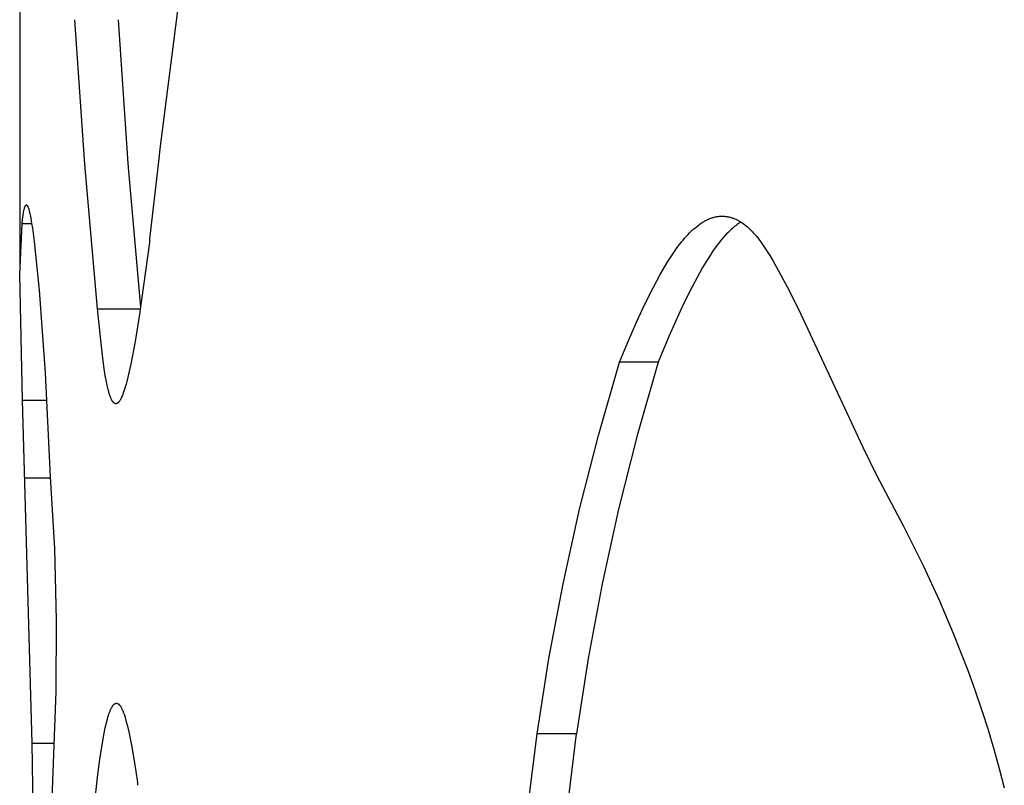
# Model space of a CAD drawing. Units: millimetres. Extents: x 0 to 4030, y 0 to 2816.
# Drawn here: x 1812 to 1857, y 1961 to 1996 of the extents above; entities that cross this region are included whole.
import ezdxf

# ---------------------------------------------------------------- set-up
doc = ezdxf.new("R2010")
doc.units = ezdxf.units.MM
doc.header["$MEASUREMENT"] = 0
doc.layers.add('Utwórz2D linie widoczne', color=7, linetype='Continuous', true_color=0x000000)

msp = doc.modelspace()

# ---------------------------------------------------------------- linework, layer by layer
at = {"layer": 'Utwórz2D linie widoczne'}
for p, q in [((1811.844, 2008.561), (1811.844, 1984.809)), ((1819.4, 1999.333), (1818.257, 1990.283)), ((1814.812, 1989.456), (1814.365, 1996.054)), ((1816.344, 1996.054), (1816.784, 1989.495)), ((1818.257, 1990.283), (1818.157, 1989.442)), ((1815.396, 1982.868), (1814.812, 1989.456)), ((1816.784, 1989.495), (1817.359, 1982.946)), ((1818.157, 1989.442), (1817.785, 1986.175)), ((1812.062, 1987.466), (1812.065, 1987.476)), ((1812.065, 1987.476), (1812.068, 1987.486)), ((1812.068, 1987.486), (1812.072, 1987.495)), ((1812.072, 1987.495), (1812.075, 1987.505)), ((1812.075, 1987.505), (1812.079, 1987.515)), ((1812.079, 1987.515), (1812.083, 1987.524)), ((1812.083, 1987.524), (1812.088, 1987.534)), ((1812.088, 1987.534), (1812.093, 1987.543)), ((1812.093, 1987.543), (1812.098, 1987.553)), ((1812.098, 1987.553), (1812.103, 1987.562)), ((1812.103, 1987.562), (1812.106, 1987.566)), ((1812.106, 1987.566), (1812.109, 1987.57)), ((1812.109, 1987.57), (1812.111, 1987.574)), ((1812.111, 1987.574), (1812.114, 1987.578)), ((1812.114, 1987.578), (1812.116, 1987.58)), ((1812.116, 1987.58), (1812.117, 1987.582)), ((1812.117, 1987.582), (1812.119, 1987.584)), ((1812.119, 1987.584), (1812.12, 1987.585)), ((1812.12, 1987.585), (1812.122, 1987.587)), ((1812.122, 1987.587), (1812.123, 1987.588)), ((1812.123, 1987.588), (1812.125, 1987.59)), ((1812.125, 1987.59), (1812.126, 1987.591)), ((1812.126, 1987.591), (1812.128, 1987.593)), ((1812.128, 1987.593), (1812.129, 1987.594)), ((1812.129, 1987.594), (1812.13, 1987.595)), ((1812.129, 1987.594), (1812.129, 1987.594)), ((1812.13, 1987.595), (1812.131, 1987.595)), ((1812.131, 1987.595), (1812.132, 1987.596)), ((1812.132, 1987.596), (1812.133, 1987.596)), ((1812.133, 1987.596), (1812.134, 1987.597)), ((1812.134, 1987.597), (1812.135, 1987.598)), ((1812.134, 1987.597), (1812.134, 1987.597)), ((1812.135, 1987.598), (1812.136, 1987.598)), ((1812.136, 1987.598), (1812.137, 1987.599)), ((1812.137, 1987.599), (1812.138, 1987.599)), ((1812.138, 1987.599), (1812.139, 1987.6)), ((1812.139, 1987.6), (1812.14, 1987.6)), ((1812.14, 1987.6), (1812.141, 1987.601)), ((1812.14, 1987.6), (1812.14, 1987.6)), ((1812.141, 1987.601), (1812.142, 1987.601)), ((1812.142, 1987.601), (1812.143, 1987.601)), ((1812.143, 1987.601), (1812.144, 1987.601)), ((1812.144, 1987.601), (1812.144, 1987.601)), ((1812.144, 1987.601), (1812.145, 1987.601)), ((1812.145, 1987.601), (1812.145, 1987.601)), ((1812.145, 1987.601), (1812.146, 1987.601)), ((1812.146, 1987.601), (1812.146, 1987.602)), ((1812.146, 1987.602), (1812.147, 1987.602)), ((1812.147, 1987.602), (1812.147, 1987.602)), ((1812.147, 1987.602), (1812.148, 1987.602)), ((1812.148, 1987.602), (1812.148, 1987.602)), ((1812.148, 1987.602), (1812.148, 1987.602)), ((1812.148, 1987.602), (1812.149, 1987.602)), ((1812.149, 1987.602), (1812.149, 1987.602)), ((1812.149, 1987.602), (1812.15, 1987.602)), ((1812.15, 1987.602), (1812.15, 1987.602)), ((1812.15, 1987.602), (1812.151, 1987.602)), ((1812.151, 1987.602), (1812.151, 1987.602)), ((1812.151, 1987.602), (1812.152, 1987.601)), ((1812.152, 1987.601), (1812.152, 1987.601)), ((1812.152, 1987.601), (1812.153, 1987.601)), ((1812.153, 1987.601), (1812.153, 1987.601)), ((1812.153, 1987.601), (1812.154, 1987.601)), ((1812.154, 1987.601), (1812.154, 1987.601)), ((1812.154, 1987.601), (1812.155, 1987.601)), ((1812.155, 1987.601), (1812.155, 1987.601)), ((1812.155, 1987.601), (1812.156, 1987.601)), ((1812.156, 1987.601), (1812.157, 1987.6)), ((1812.157, 1987.6), (1812.157, 1987.6)), ((1812.157, 1987.6), (1812.158, 1987.6)), ((1812.158, 1987.6), (1812.159, 1987.6)), ((1812.159, 1987.6), (1812.159, 1987.599)), ((1812.159, 1987.599), (1812.16, 1987.599)), ((1812.16, 1987.599), (1812.16, 1987.599)), ((1812.16, 1987.599), (1812.161, 1987.599)), ((1812.161, 1987.599), (1812.162, 1987.598)), ((1812.162, 1987.598), (1812.163, 1987.598)), ((1812.163, 1987.598), (1812.164, 1987.597)), ((1812.164, 1987.597), (1812.166, 1987.596)), ((1812.166, 1987.596), (1812.167, 1987.595)), ((1812.167, 1987.595), (1812.168, 1987.594)), ((1812.168, 1987.594), (1812.17, 1987.593)), ((1812.17, 1987.593), (1812.171, 1987.592)), ((1812.171, 1987.592), (1812.172, 1987.591)), ((1812.172, 1987.591), (1812.174, 1987.59)), ((1812.174, 1987.59), (1812.175, 1987.589)), ((1812.175, 1987.589), (1812.176, 1987.588)), ((1812.176, 1987.588), (1812.177, 1987.587)), ((1812.177, 1987.587), (1812.18, 1987.584)), ((1812.18, 1987.584), (1812.183, 1987.582)), ((1812.183, 1987.582), (1812.185, 1987.579)), ((1812.185, 1987.579), (1812.187, 1987.576)), ((1812.187, 1987.576), (1812.19, 1987.573)), ((1812.19, 1987.573), (1812.192, 1987.57)), ((1812.192, 1987.57), (1812.194, 1987.567)), ((1812.194, 1987.567), (1812.197, 1987.564)), ((1812.197, 1987.564), (1812.199, 1987.561)), ((1812.199, 1987.561), (1812.201, 1987.558)), ((1812.201, 1987.558), (1812.203, 1987.555)), ((1812.203, 1987.555), (1812.204, 1987.551)), ((1812.204, 1987.551), (1812.206, 1987.548)), ((1812.206, 1987.548), (1812.208, 1987.545)), ((1812.208, 1987.545), (1812.209, 1987.542)), ((1812.209, 1987.542), (1812.211, 1987.54)), ((1812.211, 1987.54), (1812.212, 1987.537)), ((1812.212, 1987.537), (1812.213, 1987.534)), ((1812.213, 1987.534), (1812.213, 1987.533)), ((1812.213, 1987.533), (1812.214, 1987.531)), ((1812.214, 1987.531), (1812.214, 1987.53)), ((1812.214, 1987.53), (1812.215, 1987.529)), ((1812.215, 1987.529), (1812.215, 1987.528)), ((1812.215, 1987.528), (1812.215, 1987.527)), ((1812.215, 1987.527), (1812.215, 1987.526)), ((1812.215, 1987.526), (1812.216, 1987.525)), ((1812.216, 1987.525), (1812.216, 1987.524)), ((1812.216, 1987.524), (1812.216, 1987.524)), ((1812.216, 1987.524), (1812.216, 1987.523)), ((1812.216, 1987.523), (1812.216, 1987.522)), ((1812.216, 1987.522), (1812.216, 1987.522)), ((1812.216, 1987.522), (1812.216, 1987.522)), ((1812.216, 1987.522), (1812.216, 1987.522)), ((1812.216, 1987.522), (1812.216, 1987.522)), ((1812.216, 1987.522), (1812.216, 1987.522)), ((1812.216, 1987.522), (1812.216, 1987.522)), ((1812.216, 1987.522), (1812.216, 1987.522)), ((1812.216, 1987.522), (1812.216, 1987.522)), ((1812.216, 1987.522), (1812.216, 1987.522)), ((1812.216, 1987.522), (1812.216, 1987.521)), ((1812.216, 1987.521), (1812.216, 1987.521)), ((1812.216, 1987.521), (1812.216, 1987.521)), ((1812.216, 1987.521), (1812.216, 1987.521)), ((1812.216, 1987.521), (1812.216, 1987.521)), ((1812.216, 1987.521), (1812.217, 1987.519)), ((1812.217, 1987.519), (1812.217, 1987.519)), ((1812.217, 1987.519), (1812.218, 1987.518)), ((1812.218, 1987.518), (1812.218, 1987.518)), ((1812.218, 1987.518), (1812.219, 1987.516)), ((1812.219, 1987.516), (1812.222, 1987.507)), ((1812.222, 1987.507), (1812.23, 1987.486)), ((1812.23, 1987.486), (1812.24, 1987.459)), ((1811.974, 1986.938), (1811.998, 1987.133)), ((1811.998, 1987.133), (1812.02, 1987.27)), ((1812.02, 1987.27), (1812.032, 1987.338)), ((1812.032, 1987.338), (1812.047, 1987.406)), ((1812.047, 1987.406), (1812.057, 1987.446)), ((1812.057, 1987.446), (1812.062, 1987.466)), ((1812.24, 1987.459), (1812.254, 1987.415)), ((1812.254, 1987.415), (1812.271, 1987.354)), ((1812.271, 1987.354), (1812.282, 1987.312)), ((1812.282, 1987.312), (1812.307, 1987.208)), ((1812.307, 1987.208), (1812.331, 1987.094)), ((1812.331, 1987.094), (1812.353, 1986.98)), ((1843.414, 1987.012), (1843.453, 1987.024)), ((1843.453, 1987.024), (1843.491, 1987.035)), ((1843.491, 1987.035), (1843.53, 1987.046)), ((1843.53, 1987.046), (1843.569, 1987.055)), ((1843.569, 1987.055), (1843.607, 1987.063)), ((1843.607, 1987.063), (1843.646, 1987.07)), ((1843.646, 1987.07), (1843.684, 1987.076)), ((1843.684, 1987.076), (1843.723, 1987.082)), ((1843.723, 1987.082), (1843.762, 1987.086)), ((1843.762, 1987.086), (1843.801, 1987.089)), ((1843.801, 1987.089), (1843.84, 1987.09)), ((1843.84, 1987.09), (1843.879, 1987.091)), ((1843.879, 1987.091), (1843.918, 1987.091)), ((1843.918, 1987.091), (1843.957, 1987.09)), ((1843.957, 1987.09), (1843.996, 1987.087)), ((1843.996, 1987.087), (1844.035, 1987.083)), ((1844.035, 1987.083), (1844.074, 1987.079)), ((1844.074, 1987.079), (1844.112, 1987.073)), ((1844.112, 1987.073), (1844.151, 1987.066)), ((1844.151, 1987.066), (1844.189, 1987.059)), ((1844.189, 1987.059), (1844.225, 1987.05)), ((1844.225, 1987.05), (1844.261, 1987.041)), ((1844.261, 1987.041), (1844.297, 1987.03)), ((1844.297, 1987.03), (1844.333, 1987.019)), ((1811.844, 1984.432), (1811.953, 1986.749)), ((1811.954, 1986.743), (1811.974, 1986.938)), ((1812.394, 1986.743), (1811.954, 1986.743)), ((1812.353, 1986.98), (1812.39, 1986.762)), ((1812.39, 1986.762), (1812.424, 1986.543)), ((1842.638, 1986.548), (1842.712, 1986.61)), ((1842.712, 1986.61), (1842.788, 1986.669)), ((1842.788, 1986.669), (1842.866, 1986.727)), ((1842.866, 1986.727), (1842.906, 1986.754)), ((1842.906, 1986.754), (1842.946, 1986.781)), ((1842.946, 1986.781), (1842.984, 1986.805)), ((1842.984, 1986.805), (1843.023, 1986.829)), ((1843.023, 1986.829), (1843.062, 1986.852)), ((1843.062, 1986.852), (1843.102, 1986.874)), ((1843.102, 1986.874), (1843.142, 1986.895)), ((1843.142, 1986.895), (1843.182, 1986.916)), ((1843.182, 1986.916), (1843.223, 1986.935)), ((1843.223, 1986.935), (1843.265, 1986.954)), ((1843.265, 1986.954), (1843.302, 1986.97)), ((1843.302, 1986.97), (1843.339, 1986.985)), ((1843.339, 1986.985), (1843.377, 1986.999)), ((1843.377, 1986.999), (1843.414, 1987.012)), ((1844.333, 1987.019), (1844.369, 1987.007)), ((1844.369, 1987.007), (1844.404, 1986.994)), ((1844.422, 1986.59), (1844.371, 1986.547)), ((1844.404, 1986.994), (1844.439, 1986.981)), ((1844.473, 1986.631), (1844.422, 1986.59)), ((1844.439, 1986.981), (1844.473, 1986.966)), ((1844.473, 1986.966), (1844.506, 1986.952)), ((1844.526, 1986.672), (1844.473, 1986.631)), ((1844.506, 1986.952), (1844.538, 1986.937)), ((1844.579, 1986.712), (1844.526, 1986.672)), ((1844.538, 1986.937), (1844.57, 1986.921)), ((1844.57, 1986.921), (1844.602, 1986.905)), ((1844.633, 1986.75), (1844.579, 1986.712)), ((1844.602, 1986.905), (1844.633, 1986.888)), ((1844.633, 1986.888), (1844.664, 1986.87)), ((1844.688, 1986.787), (1844.633, 1986.75)), ((1844.664, 1986.87), (1844.725, 1986.834)), ((1844.744, 1986.822), (1844.688, 1986.787)), ((1844.725, 1986.834), (1844.785, 1986.795)), ((1844.785, 1986.795), (1844.844, 1986.754)), ((1844.844, 1986.754), (1844.902, 1986.712)), ((1844.902, 1986.712), (1844.958, 1986.668)), ((1844.958, 1986.668), (1845.023, 1986.614)), ((1845.023, 1986.614), (1845.086, 1986.559)), ((1812.424, 1986.543), (1812.505, 1985.936)), ((1817.785, 1986.175), (1817.771, 1986.035)), ((1842.177, 1986.085), (1842.249, 1986.167)), ((1842.249, 1986.167), (1842.323, 1986.247)), ((1842.323, 1986.247), (1842.399, 1986.325)), ((1842.399, 1986.325), (1842.477, 1986.402)), ((1842.477, 1986.402), (1842.556, 1986.476)), ((1842.556, 1986.476), (1842.638, 1986.548)), ((1843.981, 1986.16), (1843.876, 1986.038)), ((1844.091, 1986.278), (1843.981, 1986.16)), ((1844.147, 1986.336), (1844.091, 1986.278)), ((1844.204, 1986.393), (1844.147, 1986.336)), ((1844.262, 1986.449), (1844.204, 1986.393)), ((1844.322, 1986.503), (1844.262, 1986.449)), ((1844.371, 1986.547), (1844.322, 1986.503)), ((1845.086, 1986.559), (1845.148, 1986.501)), ((1845.148, 1986.501), (1845.208, 1986.443)), ((1845.208, 1986.443), (1845.266, 1986.382)), ((1845.266, 1986.382), (1845.324, 1986.321)), ((1845.324, 1986.321), (1845.379, 1986.258)), ((1845.379, 1986.258), (1845.434, 1986.194)), ((1845.434, 1986.194), (1845.495, 1986.12)), ((1812.505, 1985.936), (1812.731, 1983.708)), ((1817.76, 1985.891), (1817.31, 1982.624)), ((1817.762, 1985.934), (1817.76, 1985.891)), ((1817.771, 1986.035), (1817.762, 1985.934)), ((1841.711, 1985.479), (1841.87, 1985.701)), ((1841.87, 1985.701), (1841.952, 1985.81)), ((1841.952, 1985.81), (1842.037, 1985.918)), ((1842.037, 1985.918), (1842.106, 1986.002)), ((1842.106, 1986.002), (1842.177, 1986.085)), ((1843.659, 1985.764), (1843.555, 1985.624)), ((1843.765, 1985.902), (1843.659, 1985.764)), ((1843.876, 1986.038), (1843.765, 1985.902)), ((1845.495, 1986.12), (1845.554, 1986.044)), ((1845.554, 1986.044), (1845.668, 1985.891)), ((1845.668, 1985.891), (1845.792, 1985.713)), ((1845.792, 1985.713), (1845.911, 1985.532)), ((1841.413, 1985.022), (1841.559, 1985.252)), ((1841.559, 1985.252), (1841.711, 1985.479)), ((1843.335, 1985.301), (1843.219, 1985.119)), ((1843.455, 1985.481), (1843.335, 1985.301)), ((1843.555, 1985.624), (1843.455, 1985.481)), ((1845.911, 1985.532), (1846.056, 1985.302)), ((1846.056, 1985.302), (1846.196, 1985.068)), ((1841.235, 1984.726), (1841.413, 1985.022)), ((1843.219, 1985.119), (1842.996, 1984.749)), ((1846.196, 1985.068), (1846.466, 1984.595)), ((1811.98, 1978.695), (1811.844, 1984.432)), ((1840.738, 1983.817), (1841.064, 1984.426)), ((1841.064, 1984.426), (1841.235, 1984.726)), ((1842.996, 1984.749), (1842.743, 1984.298)), ((1846.466, 1984.595), (1846.942, 1983.696)), ((1842.743, 1984.298), (1842.501, 1983.841)), ((1812.731, 1983.708), (1813.003, 1979.941)), ((1840.351, 1983.04), (1840.738, 1983.817)), ((1842.501, 1983.841), (1842.231, 1983.301)), ((1846.942, 1983.696), (1847.47, 1982.626)), ((1839.984, 1982.253), (1840.351, 1983.04)), ((1842.231, 1983.301), (1841.972, 1982.757)), ((1815.396, 1982.868), (1817.347, 1982.868)), ((1815.599, 1980.866), (1815.396, 1982.868)), ((1817.31, 1982.624), (1817.107, 1981.368)), ((1841.972, 1982.757), (1841.456, 1981.602)), ((1847.47, 1982.626), (1850.305, 1976.547)), ((1839.585, 1981.347), (1839.984, 1982.253)), ((1817.107, 1981.368), (1816.914, 1980.336)), ((1839.203, 1980.435), (1839.585, 1981.347)), ((1841.456, 1981.602), (1840.967, 1980.435)), ((1815.698, 1980.124), (1815.599, 1980.866)), ((1816.914, 1980.336), (1816.83, 1979.945)), ((1838.24, 1977.092), (1839.203, 1980.435)), ((1840.967, 1980.435), (1839.203, 1980.435)), ((1840.967, 1980.435), (1840.013, 1977.091)), ((1813.003, 1979.941), (1813.238, 1975.196)), ((1815.745, 1979.826), (1815.698, 1980.124)), ((1816.83, 1979.945), (1816.736, 1979.556)), ((1815.799, 1979.529), (1815.745, 1979.826)), ((1815.848, 1979.302), (1815.799, 1979.529)), ((1816.699, 1979.42), (1816.66, 1979.284)), ((1816.736, 1979.556), (1816.699, 1979.42)), ((1815.875, 1979.189), (1815.848, 1979.302)), ((1815.905, 1979.077), (1815.875, 1979.189)), ((1815.929, 1978.996), (1815.905, 1979.077)), ((1815.956, 1978.915), (1815.929, 1978.996)), ((1816.551, 1978.965), (1816.531, 1978.915)), ((1816.571, 1979.016), (1816.551, 1978.965)), ((1816.617, 1979.149), (1816.571, 1979.016)), ((1816.66, 1979.284), (1816.617, 1979.149)), ((1811.98, 1978.695), (1813.074, 1978.695)), ((1812.413, 1963.052), (1811.98, 1978.695)), ((1815.97, 1978.875), (1815.956, 1978.915)), ((1815.985, 1978.836), (1815.97, 1978.875)), ((1816.001, 1978.797), (1815.985, 1978.836)), ((1816.018, 1978.758), (1816.001, 1978.797)), ((1816.031, 1978.73), (1816.018, 1978.758)), ((1816.045, 1978.703), (1816.031, 1978.73)), ((1816.052, 1978.689), (1816.045, 1978.703)), ((1816.06, 1978.676), (1816.052, 1978.689)), ((1816.068, 1978.663), (1816.06, 1978.676)), ((1816.076, 1978.65), (1816.068, 1978.663)), ((1816.082, 1978.641), (1816.076, 1978.65)), ((1816.088, 1978.631), (1816.082, 1978.641)), ((1816.095, 1978.623), (1816.088, 1978.631)), ((1816.101, 1978.614), (1816.095, 1978.623)), ((1816.108, 1978.605), (1816.101, 1978.614)), ((1816.116, 1978.597), (1816.108, 1978.605)), ((1816.123, 1978.589), (1816.116, 1978.597)), ((1816.131, 1978.581), (1816.123, 1978.589)), ((1816.138, 1978.575), (1816.131, 1978.581)), ((1816.141, 1978.571), (1816.138, 1978.575)), ((1816.145, 1978.568), (1816.141, 1978.571)), ((1816.148, 1978.565), (1816.145, 1978.568)), ((1816.152, 1978.562), (1816.148, 1978.565)), ((1816.156, 1978.56), (1816.152, 1978.562)), ((1816.16, 1978.557), (1816.156, 1978.56)), ((1816.164, 1978.554), (1816.16, 1978.557)), ((1816.167, 1978.552), (1816.164, 1978.554)), ((1816.171, 1978.549), (1816.167, 1978.552)), ((1816.176, 1978.547), (1816.171, 1978.549)), ((1816.178, 1978.546), (1816.176, 1978.547)), ((1816.18, 1978.545), (1816.178, 1978.546)), ((1816.182, 1978.544), (1816.18, 1978.545)), ((1816.184, 1978.543), (1816.182, 1978.544)), ((1816.186, 1978.542), (1816.184, 1978.543)), ((1816.188, 1978.541), (1816.186, 1978.542)), ((1816.19, 1978.54), (1816.188, 1978.541)), ((1816.193, 1978.54), (1816.19, 1978.54)), ((1816.196, 1978.539), (1816.193, 1978.54)), ((1816.2, 1978.538), (1816.196, 1978.539)), ((1816.203, 1978.537), (1816.2, 1978.538)), ((1816.207, 1978.536), (1816.203, 1978.537)), ((1816.21, 1978.535), (1816.207, 1978.536)), ((1816.214, 1978.535), (1816.21, 1978.535)), ((1816.218, 1978.534), (1816.214, 1978.535)), ((1816.221, 1978.534), (1816.218, 1978.534)), ((1816.225, 1978.533), (1816.221, 1978.534)), ((1816.229, 1978.533), (1816.225, 1978.533)), ((1816.233, 1978.533), (1816.229, 1978.533)), ((1816.236, 1978.533), (1816.233, 1978.533)), ((1816.24, 1978.534), (1816.236, 1978.533)), ((1816.244, 1978.534), (1816.24, 1978.534)), ((1816.247, 1978.534), (1816.244, 1978.534)), ((1816.251, 1978.535), (1816.247, 1978.534)), ((1816.254, 1978.535), (1816.251, 1978.535)), ((1816.256, 1978.536), (1816.254, 1978.535)), ((1816.259, 1978.537), (1816.256, 1978.536)), ((1816.262, 1978.537), (1816.259, 1978.537)), ((1816.264, 1978.538), (1816.262, 1978.537)), ((1816.267, 1978.539), (1816.264, 1978.538)), ((1816.27, 1978.54), (1816.267, 1978.539)), ((1816.272, 1978.541), (1816.27, 1978.54)), ((1816.275, 1978.542), (1816.272, 1978.541)), ((1816.277, 1978.543), (1816.275, 1978.542)), ((1816.28, 1978.544), (1816.277, 1978.543)), ((1816.282, 1978.545), (1816.28, 1978.544)), ((1816.285, 1978.546), (1816.282, 1978.545)), ((1816.287, 1978.547), (1816.285, 1978.546)), ((1816.292, 1978.55), (1816.287, 1978.547)), ((1816.297, 1978.553), (1816.292, 1978.55)), ((1816.302, 1978.556), (1816.297, 1978.553)), ((1816.307, 1978.559), (1816.302, 1978.556)), ((1816.311, 1978.562), (1816.307, 1978.559)), ((1816.316, 1978.566), (1816.311, 1978.562)), ((1816.32, 1978.569), (1816.316, 1978.566)), ((1816.325, 1978.573), (1816.32, 1978.569)), ((1816.329, 1978.576), (1816.325, 1978.573)), ((1816.335, 1978.581), (1816.329, 1978.576)), ((1816.34, 1978.586), (1816.335, 1978.581)), ((1816.346, 1978.592), (1816.34, 1978.586)), ((1816.351, 1978.597), (1816.346, 1978.592)), ((1816.356, 1978.603), (1816.351, 1978.597)), ((1816.361, 1978.608), (1816.356, 1978.603)), ((1816.366, 1978.614), (1816.361, 1978.608)), ((1816.371, 1978.62), (1816.366, 1978.614)), ((1816.38, 1978.632), (1816.371, 1978.62)), ((1816.39, 1978.644), (1816.38, 1978.632)), ((1816.398, 1978.656), (1816.39, 1978.644)), ((1816.407, 1978.669), (1816.398, 1978.656)), ((1816.418, 1978.686), (1816.407, 1978.669)), ((1816.429, 1978.704), (1816.418, 1978.686)), ((1816.44, 1978.722), (1816.429, 1978.704)), ((1816.45, 1978.74), (1816.44, 1978.722)), ((1816.469, 1978.777), (1816.45, 1978.74)), ((1816.488, 1978.815), (1816.469, 1978.777)), ((1816.51, 1978.865), (1816.488, 1978.815)), ((1816.531, 1978.915), (1816.51, 1978.865)), ((1837.383, 1973.72), (1838.24, 1977.092)), ((1840.013, 1977.091), (1839.163, 1973.719)), ((1850.305, 1976.547), (1850.932, 1975.282)), ((1812.089, 1975.158), (1813.241, 1975.158)), ((1813.238, 1975.196), (1813.43, 1971.934)), ((1850.932, 1975.282), (1852.16, 1972.955)), ((1836.631, 1970.324), (1837.383, 1973.72)), ((1839.163, 1973.719), (1838.418, 1970.323)), ((1852.16, 1972.955), (1853.057, 1971.158)), ((1813.43, 1971.934), (1813.515, 1968.668)), ((1853.057, 1971.158), (1853.806, 1969.541)), ((1835.987, 1966.905), (1836.631, 1970.324)), ((1838.418, 1970.323), (1837.779, 1966.905)), ((1853.806, 1969.541), (1854.418, 1968.1)), ((1813.515, 1968.668), (1813.494, 1965.401)), ((1854.418, 1968.1), (1855.107, 1966.33)), ((1835.45, 1963.468), (1835.987, 1966.905)), ((1837.779, 1966.905), (1837.247, 1963.468)), ((1855.107, 1966.33), (1855.429, 1965.437)), ((1813.494, 1965.401), (1813.367, 1962.136)), ((1855.429, 1965.437), (1855.735, 1964.539)), ((1815.966, 1964.515), (1815.993, 1964.58)), ((1815.993, 1964.58), (1816.005, 1964.605)), ((1816.005, 1964.605), (1816.017, 1964.631)), ((1816.017, 1964.631), (1816.029, 1964.656)), ((1816.029, 1964.656), (1816.042, 1964.68)), ((1816.042, 1964.68), (1816.056, 1964.704)), ((1816.056, 1964.704), (1816.063, 1964.716)), ((1816.063, 1964.716), (1816.071, 1964.728)), ((1816.071, 1964.728), (1816.079, 1964.74)), ((1816.079, 1964.74), (1816.087, 1964.752)), ((1816.087, 1964.752), (1816.095, 1964.763)), ((1816.095, 1964.763), (1816.103, 1964.774)), ((1816.103, 1964.774), (1816.115, 1964.789)), ((1816.115, 1964.789), (1816.121, 1964.796)), ((1816.121, 1964.796), (1816.127, 1964.803)), ((1816.127, 1964.803), (1816.133, 1964.809)), ((1816.133, 1964.809), (1816.139, 1964.816)), ((1816.139, 1964.816), (1816.146, 1964.822)), ((1816.146, 1964.822), (1816.149, 1964.825)), ((1816.149, 1964.825), (1816.152, 1964.828)), ((1816.152, 1964.828), (1816.156, 1964.831)), ((1816.156, 1964.831), (1816.159, 1964.834)), ((1816.159, 1964.834), (1816.163, 1964.837)), ((1816.163, 1964.837), (1816.166, 1964.839)), ((1816.166, 1964.839), (1816.17, 1964.842)), ((1816.17, 1964.842), (1816.174, 1964.844)), ((1816.174, 1964.844), (1816.177, 1964.847)), ((1816.177, 1964.847), (1816.181, 1964.849)), ((1816.181, 1964.849), (1816.185, 1964.851)), ((1816.185, 1964.851), (1816.189, 1964.853)), ((1816.189, 1964.853), (1816.193, 1964.855)), ((1816.193, 1964.855), (1816.197, 1964.857)), ((1816.197, 1964.857), (1816.201, 1964.859)), ((1816.201, 1964.859), (1816.205, 1964.861)), ((1816.205, 1964.861), (1816.209, 1964.862)), ((1816.209, 1964.862), (1816.213, 1964.864)), ((1816.213, 1964.864), (1816.216, 1964.865)), ((1816.216, 1964.865), (1816.22, 1964.866)), ((1816.22, 1964.866), (1816.223, 1964.866)), ((1816.223, 1964.866), (1816.227, 1964.867)), ((1816.227, 1964.867), (1816.23, 1964.868)), ((1816.23, 1964.868), (1816.234, 1964.868)), ((1816.234, 1964.868), (1816.238, 1964.869)), ((1816.238, 1964.869), (1816.241, 1964.869)), ((1816.241, 1964.869), (1816.245, 1964.87)), ((1816.245, 1964.87), (1816.249, 1964.87)), ((1816.249, 1964.87), (1816.252, 1964.87)), ((1816.252, 1964.87), (1816.256, 1964.87)), ((1816.256, 1964.87), (1816.26, 1964.87)), ((1816.26, 1964.87), (1816.263, 1964.87)), ((1816.263, 1964.87), (1816.267, 1964.87)), ((1816.267, 1964.87), (1816.271, 1964.87)), ((1816.271, 1964.87), (1816.274, 1964.87)), ((1816.274, 1964.87), (1816.278, 1964.869)), ((1816.278, 1964.869), (1816.282, 1964.869)), ((1816.282, 1964.869), (1816.285, 1964.868)), ((1816.285, 1964.868), (1816.289, 1964.868)), ((1816.289, 1964.868), (1816.292, 1964.867)), ((1816.292, 1964.867), (1816.296, 1964.866)), ((1816.296, 1964.866), (1816.299, 1964.865)), ((1816.299, 1964.865), (1816.303, 1964.864)), ((1816.303, 1964.864), (1816.307, 1964.863)), ((1816.307, 1964.863), (1816.31, 1964.862)), ((1816.31, 1964.862), (1816.313, 1964.86)), ((1816.313, 1964.86), (1816.317, 1964.859)), ((1816.317, 1964.859), (1816.32, 1964.858)), ((1816.32, 1964.858), (1816.323, 1964.856)), ((1816.323, 1964.856), (1816.327, 1964.854)), ((1816.327, 1964.854), (1816.329, 1964.853)), ((1816.329, 1964.853), (1816.332, 1964.852)), ((1816.332, 1964.852), (1816.334, 1964.85)), ((1816.334, 1964.85), (1816.336, 1964.849)), ((1816.336, 1964.849), (1816.339, 1964.847)), ((1816.339, 1964.847), (1816.341, 1964.846)), ((1816.341, 1964.846), (1816.346, 1964.843)), ((1816.346, 1964.843), (1816.35, 1964.839)), ((1816.35, 1964.839), (1816.354, 1964.836)), ((1816.354, 1964.836), (1816.359, 1964.832)), ((1816.359, 1964.832), (1816.363, 1964.828)), ((1816.363, 1964.828), (1816.367, 1964.825)), ((1816.367, 1964.825), (1816.371, 1964.821)), ((1816.371, 1964.821), (1816.379, 1964.812)), ((1816.379, 1964.812), (1816.386, 1964.804)), ((1816.386, 1964.804), (1816.394, 1964.795)), ((1816.394, 1964.795), (1816.41, 1964.776)), ((1816.41, 1964.776), (1816.418, 1964.766)), ((1816.418, 1964.766), (1816.425, 1964.756)), ((1816.425, 1964.756), (1816.433, 1964.745)), ((1816.433, 1964.745), (1816.44, 1964.735)), ((1816.44, 1964.735), (1816.447, 1964.725)), ((1816.447, 1964.725), (1816.454, 1964.714)), ((1816.454, 1964.714), (1816.461, 1964.701)), ((1816.461, 1964.701), (1816.469, 1964.688)), ((1816.469, 1964.688), (1816.483, 1964.662)), ((1816.483, 1964.662), (1816.497, 1964.635)), ((1816.497, 1964.635), (1816.51, 1964.608)), ((1816.51, 1964.608), (1816.526, 1964.572)), ((1816.526, 1964.572), (1816.542, 1964.536)), ((1815.8, 1963.97), (1815.845, 1964.144)), ((1815.845, 1964.144), (1815.87, 1964.231)), ((1815.87, 1964.231), (1815.896, 1964.317)), ((1815.896, 1964.317), (1815.918, 1964.383)), ((1815.918, 1964.383), (1815.941, 1964.45)), ((1815.941, 1964.45), (1815.966, 1964.515)), ((1816.542, 1964.536), (1816.571, 1964.463)), ((1816.571, 1964.463), (1816.605, 1964.37)), ((1816.605, 1964.37), (1816.636, 1964.276)), ((1816.636, 1964.276), (1816.665, 1964.182)), ((1816.665, 1964.182), (1816.692, 1964.087)), ((1855.735, 1964.539), (1856.016, 1963.663)), ((1815.699, 1963.513), (1815.747, 1963.742)), ((1815.747, 1963.742), (1815.8, 1963.97)), ((1816.692, 1964.087), (1816.761, 1963.826)), ((1816.761, 1963.826), (1816.822, 1963.564)), ((1815.603, 1962.978), (1815.699, 1963.513)), ((1816.822, 1963.564), (1816.944, 1962.962)), ((1834.726, 1957.712), (1835.45, 1963.468)), ((1837.247, 1963.468), (1835.45, 1963.468)), ((1836.529, 1957.711), (1837.247, 1963.468)), ((1856.016, 1963.663), (1856.28, 1962.782)), ((1812.413, 1963.052), (1813.404, 1963.052)), ((1812.575, 1953.371), (1812.413, 1963.052)), ((1815.499, 1962.298), (1815.603, 1962.978)), ((1816.944, 1962.962), (1817.07, 1962.245)), ((1856.28, 1962.782), (1856.528, 1961.896)), ((1813.367, 1962.136), (1812.737, 1944.007)), ((1815.409, 1961.615), (1815.499, 1962.298)), ((1817.07, 1962.245), (1817.221, 1961.264)), ((1856.528, 1961.896), (1856.759, 1961.005)), ((1815.223, 1959.881), (1815.409, 1961.615)), ((1817.213, 1961.284), (1817.212, 1961.284)), ((1817.212, 1961.284), (1817.212, 1961.284)), ((1817.212, 1961.284), (1817.212, 1961.284)), ((1817.212, 1961.284), (1817.212, 1961.284)), ((1817.212, 1961.284), (1817.212, 1961.283)), ((1817.212, 1961.283), (1817.212, 1961.283)), ((1817.212, 1961.283), (1817.212, 1961.283)), ((1817.212, 1961.283), (1817.212, 1961.283)), ((1817.212, 1961.283), (1817.212, 1961.283)), ((1817.212, 1961.283), (1817.212, 1961.282)), ((1817.212, 1961.282), (1817.212, 1961.282)), ((1817.212, 1961.282), (1817.212, 1961.282)), ((1817.212, 1961.282), (1817.212, 1961.282)), ((1817.212, 1961.282), (1817.212, 1961.282)), ((1817.212, 1961.282), (1817.212, 1961.281)), ((1817.212, 1961.281), (1817.212, 1961.281)), ((1817.212, 1961.281), (1817.212, 1961.281)), ((1817.212, 1961.281), (1817.212, 1961.281)), ((1817.212, 1961.281), (1817.212, 1961.281)), ((1817.212, 1961.281), (1817.212, 1961.281)), ((1817.212, 1961.281), (1817.212, 1961.28)), ((1817.212, 1961.28), (1817.212, 1961.28)), ((1817.212, 1961.28), (1817.212, 1961.28)), ((1817.212, 1961.28), (1817.212, 1961.28)), ((1817.212, 1961.28), (1817.212, 1961.28)), ((1817.212, 1961.28), (1817.212, 1961.279)), ((1817.212, 1961.279), (1817.212, 1961.279)), ((1817.212, 1961.279), (1817.212, 1961.279)), ((1817.212, 1961.279), (1817.212, 1961.279)), ((1817.212, 1961.279), (1817.212, 1961.279)), ((1817.213, 1961.279), (1817.212, 1961.273)), ((1817.212, 1961.273), (1817.213, 1961.225)), ((1817.214, 1961.286), (1817.213, 1961.286)), ((1817.213, 1961.286), (1817.213, 1961.285)), ((1817.213, 1961.285), (1817.213, 1961.285)), ((1817.213, 1961.285), (1817.213, 1961.285)), ((1817.213, 1961.285), (1817.213, 1961.285)), ((1817.213, 1961.285), (1817.213, 1961.285)), ((1817.213, 1961.285), (1817.213, 1961.285)), ((1817.213, 1961.285), (1817.213, 1961.284)), ((1817.213, 1961.284), (1817.213, 1961.284)), ((1817.213, 1961.225), (1817.216, 1961.177)), ((1817.215, 1961.286), (1817.214, 1961.286)), ((1817.214, 1961.286), (1817.214, 1961.286)), ((1817.214, 1961.286), (1817.214, 1961.286)), ((1817.214, 1961.286), (1817.214, 1961.286)), ((1817.214, 1961.286), (1817.214, 1961.286)), ((1817.214, 1961.286), (1817.214, 1961.286)), ((1817.215, 1961.287), (1817.217, 1961.287)), ((1817.217, 1961.28), (1817.215, 1961.286)), ((1817.221, 1961.264), (1817.217, 1961.28)), ((1817.217, 1961.177), (1817.22, 1961.127))]:
    msp.add_line(p, q, dxfattribs=at)

doc.saveas('drawing.dxf')
